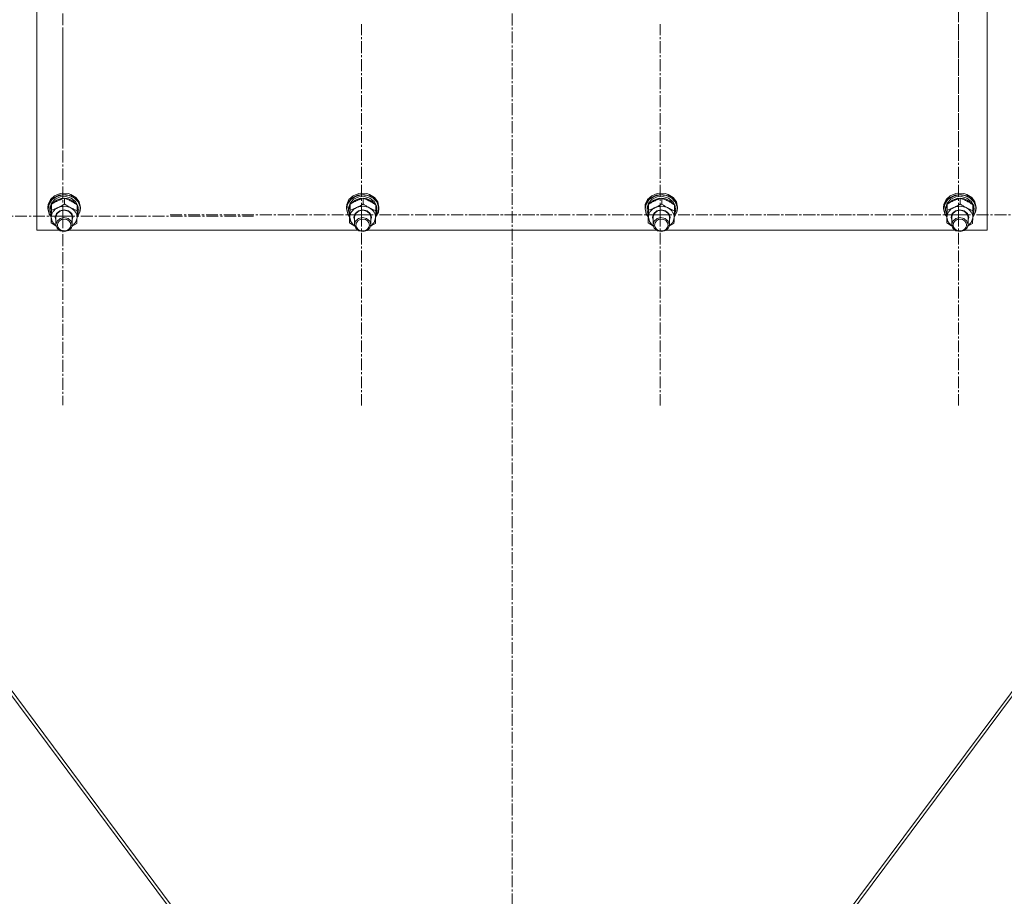
# Model space of a CAD drawing. Units: millimetres. Extents: x 0 to 39601, y -10 to 27300.
# Drawn here: x 6706 to 7432, y 16792 to 17438 of the extents above; entities that cross this region are included whole.
import ezdxf

# ---------------------------------------------------------------- set-up
doc = ezdxf.new("R2010")
doc.units = ezdxf.units.MM
doc.linetypes.add('K5LT_AXLED', pattern=[13.225, 8.725, -1.5, 1.5, -1.5])
doc.linetypes.add('K5LT_THIN', pattern=[0])
for name, color, linetype, true_color in [('OSI', 2, 'Continuous', 0xffff00), ('R', 1, 'Continuous', 0xff0000), ('WELDING', 7, 'Continuous', 0xffffff)]:
    doc.layers.add(name, color=color, linetype=linetype, true_color=true_color)

msp = doc.modelspace()

# ---------------------------------------------------------------- linework, layer by layer
at = {"layer": 'OSI', "color": 30, "linetype": 'K5LT_AXLED', "lineweight": 18, "true_color": 0xff8000}
for p, q in [((7069.21, 20563.27), (7069.21, 16146.44)), ((6738.21, 17481.86), (6738.21, 17342.78)), ((7398.21, 17484.22), (7398.21, 17343.84)), ((6958.21, 17293.96), (6958.21, 17434.34)), ((7178.21, 17293.96), (7178.21, 17434.34)), ((7398.21, 17293.96), (7398.21, 17434.34)), ((6738.21, 17292.86), (6738.21, 17431.94)), ((6738.21, 17292.86), (6597.71, 17292.86)), ((6738.21, 17292.86), (6878.71, 17292.86)), ((6738.21, 17292.86), (6738.21, 17153.78)), ((6958.21, 17293.96), (6816.21, 17293.96)), ((6958.21, 17293.96), (7100.21, 17293.96)), ((6958.21, 17293.96), (6958.21, 17153.58)), ((7178.21, 17293.96), (7036.21, 17293.96)), ((7178.21, 17293.96), (7320.21, 17293.96)), ((7178.21, 17293.96), (7178.21, 17153.58)), ((7398.21, 17293.96), (7256.21, 17293.96)), ((7398.21, 17293.96), (7540.21, 17293.96)), ((7398.21, 17293.96), (7398.21, 17153.58))]:
    msp.add_line(p, q, dxfattribs=at)
at = {"layer": 'R', "color": 7, "linetype": 'K5LT_THIN', "lineweight": 18}
for p, q in [((6719.12, 17282.53), (6719.12, 17883.9)), ((7419.12, 17883.9), (7419.12, 17282.53)), ((6382.18, 17366.27), (6961.72, 16589.47)), ((6384.78, 17366.27), (6964.12, 16589.73)), ((7174.12, 16589.73), (7753.46, 17366.27)), ((7756.06, 17366.27), (7176.53, 16589.47)), ((6728.54, 17303.44), (6727.2, 17299.73)), ((6728.98, 17305.07), (6727.33, 17301.46)), ((6730.27, 17305.17), (6727.99, 17301.86)), ((6731.38, 17306.46), (6728.54, 17303.44)), ((6732.07, 17307.9), (6728.98, 17305.07)), ((6732.43, 17305.38), (6729.78, 17302.56)), ((6733.83, 17307.52), (6730.27, 17305.17)), ((6733.6, 17304.82), (6730.53, 17302.33)), ((6735.31, 17308.36), (6731.38, 17306.46)), ((6736.16, 17309.55), (6732.07, 17307.9)), ((6736.16, 17307.08), (6732.43, 17305.38)), ((6737.56, 17306.07), (6733.6, 17304.82)), ((6738.15, 17308.56), (6733.83, 17307.52)), ((6739.79, 17308.88), (6735.31, 17308.36)), ((6737.57, 17309.78), (6736.16, 17309.55)), ((6736.2, 17309.56), (6736.16, 17309.55)), ((6740.37, 17307.39), (6736.16, 17307.08)), ((6737.56, 17309.78), (6736.2, 17309.56)), ((6742.04, 17309.56), (6737.56, 17309.78)), ((6741.78, 17305.88), (6737.56, 17306.07)), ((6742.08, 17309.55), (6737.57, 17309.78)), ((6742.61, 17308.14), (6738.15, 17308.56)), ((6739.43, 17301.89), (6739.43, 17306.14)), ((6744.17, 17307.94), (6739.79, 17308.88)), ((6744.37, 17306.24), (6740.37, 17307.39)), ((6745.56, 17304.27), (6741.78, 17305.88)), ((6742.04, 17309.56), (6742.08, 17309.55)), ((6744.17, 17308.91), (6742.08, 17309.55)), ((6746.56, 17306.33), (6742.61, 17308.14)), ((6747.84, 17306.64), (6744.17, 17308.91)), ((6747.84, 17305.67), (6744.17, 17307.94)), ((6747.53, 17303.83), (6744.37, 17306.24)), ((6748.31, 17301.52), (6745.56, 17304.27)), ((6749.45, 17303.38), (6746.56, 17306.33)), ((6749.33, 17300.55), (6747.53, 17303.83)), ((6750.27, 17303.37), (6747.84, 17306.64)), ((6750.27, 17302.4), (6747.84, 17305.67)), ((6750.85, 17299.72), (6749.45, 17303.38)), ((6751.12, 17299.56), (6750.27, 17303.37)), ((6948.54, 17303.44), (6947.2, 17299.73)), ((6948.98, 17305.07), (6947.33, 17301.46)), ((6950.27, 17305.17), (6947.99, 17301.86)), ((6951.38, 17306.46), (6948.54, 17303.44)), ((6952.07, 17307.9), (6948.98, 17305.07)), ((6952.43, 17305.38), (6949.78, 17302.56)), ((6953.83, 17307.52), (6950.27, 17305.17)), ((6953.6, 17304.82), (6950.53, 17302.33)), ((6955.31, 17308.36), (6951.38, 17306.46)), ((6956.16, 17309.55), (6952.07, 17307.9)), ((6956.16, 17307.08), (6952.43, 17305.38)), ((6957.56, 17306.07), (6953.6, 17304.82)), ((6958.15, 17308.56), (6953.83, 17307.52)), ((6959.79, 17308.88), (6955.31, 17308.36)), ((6957.57, 17309.78), (6956.16, 17309.55)), ((6956.2, 17309.56), (6956.16, 17309.55)), ((6960.37, 17307.39), (6956.16, 17307.08)), ((6957.56, 17309.78), (6956.2, 17309.56)), ((6962.04, 17309.56), (6957.56, 17309.78)), ((6961.78, 17305.88), (6957.56, 17306.07)), ((6962.08, 17309.55), (6957.57, 17309.78)), ((6962.61, 17308.14), (6958.15, 17308.56)), ((6959.43, 17301.89), (6959.43, 17306.14)), ((6964.17, 17307.94), (6959.79, 17308.88)), ((6964.37, 17306.24), (6960.37, 17307.39)), ((6965.56, 17304.27), (6961.78, 17305.88)), ((6962.04, 17309.56), (6962.08, 17309.55)), ((6964.17, 17308.91), (6962.08, 17309.55)), ((6966.56, 17306.33), (6962.61, 17308.14)), ((6967.84, 17306.64), (6964.17, 17308.91)), ((6967.84, 17305.67), (6964.17, 17307.94)), ((6967.53, 17303.83), (6964.37, 17306.24)), ((6968.31, 17301.52), (6965.56, 17304.27)), ((6969.45, 17303.38), (6966.56, 17306.33)), ((6969.33, 17300.55), (6967.53, 17303.83)), ((6970.27, 17303.37), (6967.84, 17306.64)), ((6970.27, 17302.4), (6967.84, 17305.67)), ((6970.85, 17299.72), (6969.45, 17303.38)), ((6971.12, 17299.56), (6970.27, 17303.37)), ((7168.54, 17303.44), (7167.2, 17299.73)), ((7168.98, 17305.07), (7167.33, 17301.46)), ((7170.27, 17305.17), (7167.99, 17301.86)), ((7171.38, 17306.46), (7168.54, 17303.44)), ((7172.07, 17307.9), (7168.98, 17305.07)), ((7172.43, 17305.38), (7169.78, 17302.56)), ((7173.83, 17307.52), (7170.27, 17305.17)), ((7173.6, 17304.82), (7170.53, 17302.33)), ((7175.31, 17308.36), (7171.38, 17306.46)), ((7176.16, 17309.55), (7172.07, 17307.9)), ((7176.16, 17307.08), (7172.43, 17305.38)), ((7177.56, 17306.07), (7173.6, 17304.82)), ((7178.15, 17308.56), (7173.83, 17307.52)), ((7179.79, 17308.88), (7175.31, 17308.36)), ((7177.57, 17309.78), (7176.16, 17309.55)), ((7176.2, 17309.56), (7176.16, 17309.55)), ((7180.37, 17307.39), (7176.16, 17307.08)), ((7177.56, 17309.78), (7176.2, 17309.56)), ((7182.04, 17309.56), (7177.56, 17309.78)), ((7181.78, 17305.88), (7177.56, 17306.07)), ((7182.08, 17309.55), (7177.57, 17309.78)), ((7182.61, 17308.14), (7178.15, 17308.56)), ((7179.43, 17301.89), (7179.43, 17306.14)), ((7184.17, 17307.94), (7179.79, 17308.88)), ((7184.37, 17306.24), (7180.37, 17307.39)), ((7185.56, 17304.27), (7181.78, 17305.88)), ((7182.04, 17309.56), (7182.08, 17309.55)), ((7184.17, 17308.91), (7182.08, 17309.55)), ((7186.56, 17306.33), (7182.61, 17308.14)), ((7187.84, 17306.64), (7184.17, 17308.91)), ((7187.84, 17305.67), (7184.17, 17307.94)), ((7187.53, 17303.83), (7184.37, 17306.24)), ((7188.31, 17301.52), (7185.56, 17304.27)), ((7189.45, 17303.38), (7186.56, 17306.33)), ((7189.33, 17300.55), (7187.53, 17303.83)), ((7190.27, 17303.37), (7187.84, 17306.64)), ((7190.27, 17302.4), (7187.84, 17305.67)), ((7190.85, 17299.72), (7189.45, 17303.38)), ((7191.12, 17299.56), (7190.27, 17303.37)), ((7388.54, 17303.44), (7387.2, 17299.73)), ((7388.98, 17305.07), (7387.33, 17301.46)), ((7390.27, 17305.17), (7387.99, 17301.86)), ((7391.38, 17306.46), (7388.54, 17303.44)), ((7392.07, 17307.9), (7388.98, 17305.07)), ((7392.43, 17305.38), (7389.78, 17302.56)), ((7393.83, 17307.52), (7390.27, 17305.17)), ((7393.6, 17304.82), (7390.53, 17302.33)), ((7395.31, 17308.36), (7391.38, 17306.46)), ((7396.16, 17309.55), (7392.07, 17307.9)), ((7396.16, 17307.08), (7392.43, 17305.38)), ((7397.56, 17306.07), (7393.6, 17304.82)), ((7398.15, 17308.56), (7393.83, 17307.52)), ((7399.79, 17308.88), (7395.31, 17308.36)), ((7397.57, 17309.78), (7396.16, 17309.55)), ((7396.2, 17309.56), (7396.16, 17309.55)), ((7400.37, 17307.39), (7396.16, 17307.08)), ((7397.56, 17309.78), (7396.2, 17309.56)), ((7402.04, 17309.56), (7397.56, 17309.78)), ((7401.78, 17305.88), (7397.56, 17306.07)), ((7402.08, 17309.55), (7397.57, 17309.78)), ((7402.61, 17308.14), (7398.15, 17308.56)), ((7399.43, 17301.89), (7399.43, 17306.14)), ((7404.17, 17307.94), (7399.79, 17308.88)), ((7404.37, 17306.24), (7400.37, 17307.39)), ((7405.56, 17304.27), (7401.78, 17305.88)), ((7402.04, 17309.56), (7402.08, 17309.55)), ((7404.17, 17308.91), (7402.08, 17309.55)), ((7406.56, 17306.33), (7402.61, 17308.14)), ((7407.84, 17306.64), (7404.17, 17308.91)), ((7407.84, 17305.67), (7404.17, 17307.94)), ((7407.53, 17303.83), (7404.37, 17306.24)), ((7408.31, 17301.52), (7405.56, 17304.27)), ((7409.45, 17303.38), (7406.56, 17306.33)), ((7409.33, 17300.55), (7407.53, 17303.83)), ((7410.27, 17303.37), (7407.84, 17306.64)), ((7410.27, 17302.4), (7407.84, 17305.67)), ((7410.85, 17299.72), (7409.45, 17303.38)), ((7411.12, 17299.56), (7410.27, 17303.37)), ((6727.33, 17301.46), (6727.12, 17299.56)), ((6727.2, 17299.73), (6727.12, 17298.58)), ((6727.12, 17299.56), (6727.12, 17298.58)), ((6727.12, 17298.58), (6727.13, 17298.29)), ((6727.13, 17298.29), (6728.1, 17294.5)), ((6727.99, 17301.86), (6727.3, 17298.14)), ((6727.3, 17298.14), (6728.27, 17294.38)), ((6728.65, 17299.06), (6728.62, 17298.43)), ((6728.62, 17298.43), (6728.62, 17297.15)), ((6728.64, 17297.75), (6728.62, 17297.15)), ((6728.62, 17297.15), (6729.47, 17293.6)), ((6729.76, 17301.24), (6728.64, 17297.75)), ((6729.78, 17302.56), (6728.65, 17299.06)), ((6729.78, 17297.41), (6729.78, 17301.66)), ((6730.53, 17302.33), (6730.22, 17301.93)), ((6733.56, 17294.92), (6735.93, 17296.9)), ((6734.05, 17294.94), (6736.4, 17296.77)), ((6735.93, 17296.9), (6739.13, 17297.62)), ((6736.4, 17296.77), (6739.51, 17297.32)), ((6739.13, 17297.62), (6742.33, 17296.89)), ((6739.51, 17297.32), (6742.51, 17296.44)), ((6742.33, 17296.89), (6744.7, 17294.91)), ((6742.51, 17296.44), (6744.56, 17294.35)), ((6748.63, 17292.3), (6750.66, 17295.77)), ((6748.64, 17292.4), (6750.57, 17295.87)), ((6748.77, 17296.95), (6748.77, 17301.2)), ((6749.54, 17298.28), (6748.77, 17300.7)), ((6749.54, 17298.28), (6748.77, 17298.26)), ((6748.77, 17297.69), (6749.59, 17297.71)), ((6751.12, 17298.58), (6750.27, 17302.4)), ((6750.57, 17295.87), (6750.85, 17299.72)), ((6750.66, 17295.77), (6751.12, 17298.58)), ((6751.12, 17299.56), (6751.12, 17298.58)), ((6947.33, 17301.46), (6947.12, 17299.56)), ((6947.2, 17299.73), (6947.12, 17298.58)), ((6947.12, 17299.56), (6947.12, 17298.58)), ((6947.12, 17298.58), (6947.13, 17298.29)), ((6947.13, 17298.29), (6948.1, 17294.5)), ((6947.99, 17301.86), (6947.3, 17298.14)), ((6947.3, 17298.14), (6948.27, 17294.38)), ((6948.65, 17299.06), (6948.62, 17298.43)), ((6948.62, 17298.43), (6948.62, 17297.15)), ((6948.64, 17297.75), (6948.62, 17297.15)), ((6948.62, 17297.15), (6949.47, 17293.6)), ((6949.76, 17301.24), (6948.64, 17297.75)), ((6949.78, 17302.56), (6948.65, 17299.06)), ((6949.78, 17297.41), (6949.78, 17301.66)), ((6950.53, 17302.33), (6950.22, 17301.93)), ((6953.56, 17294.92), (6955.93, 17296.9)), ((6954.05, 17294.94), (6956.4, 17296.77)), ((6955.93, 17296.9), (6959.13, 17297.62)), ((6956.4, 17296.77), (6959.51, 17297.32)), ((6959.13, 17297.62), (6962.33, 17296.89)), ((6959.51, 17297.32), (6962.51, 17296.44)), ((6962.33, 17296.89), (6964.7, 17294.91)), ((6962.51, 17296.44), (6964.56, 17294.35)), ((6968.63, 17292.3), (6970.66, 17295.77)), ((6968.64, 17292.4), (6970.57, 17295.87)), ((6968.77, 17296.95), (6968.77, 17301.2)), ((6969.54, 17298.28), (6968.77, 17300.7)), ((6969.54, 17298.28), (6968.77, 17298.26)), ((6968.77, 17297.69), (6969.59, 17297.71)), ((6971.12, 17298.58), (6970.27, 17302.4)), ((6970.57, 17295.87), (6970.85, 17299.72)), ((6970.66, 17295.77), (6971.12, 17298.58)), ((6971.12, 17299.56), (6971.12, 17298.58)), ((7167.33, 17301.46), (7167.12, 17299.56)), ((7167.2, 17299.73), (7167.12, 17298.58)), ((7167.12, 17299.56), (7167.12, 17298.58)), ((7167.12, 17298.58), (7167.13, 17298.29)), ((7167.13, 17298.29), (7168.1, 17294.5)), ((7167.99, 17301.86), (7167.3, 17298.14)), ((7167.3, 17298.14), (7168.27, 17294.38)), ((7168.65, 17299.06), (7168.62, 17298.43)), ((7168.62, 17298.43), (7168.62, 17297.15)), ((7168.64, 17297.75), (7168.62, 17297.15)), ((7168.62, 17297.15), (7169.47, 17293.6)), ((7169.76, 17301.24), (7168.64, 17297.75)), ((7169.78, 17302.56), (7168.65, 17299.06)), ((7169.78, 17297.41), (7169.78, 17301.66)), ((7170.53, 17302.33), (7170.22, 17301.93)), ((7173.56, 17294.92), (7175.93, 17296.9)), ((7174.05, 17294.94), (7176.4, 17296.77)), ((7175.93, 17296.9), (7179.13, 17297.62)), ((7176.4, 17296.77), (7179.51, 17297.32)), ((7179.13, 17297.62), (7182.33, 17296.89)), ((7179.51, 17297.32), (7182.51, 17296.44)), ((7182.33, 17296.89), (7184.7, 17294.91)), ((7182.51, 17296.44), (7184.56, 17294.35)), ((7188.63, 17292.3), (7190.66, 17295.77)), ((7188.64, 17292.4), (7190.57, 17295.87)), ((7188.77, 17296.95), (7188.77, 17301.2)), ((7189.54, 17298.28), (7188.77, 17300.7)), ((7189.54, 17298.28), (7188.77, 17298.26)), ((7188.77, 17297.69), (7189.59, 17297.71)), ((7191.12, 17298.58), (7190.27, 17302.4)), ((7190.57, 17295.87), (7190.85, 17299.72)), ((7190.66, 17295.77), (7191.12, 17298.58)), ((7191.12, 17299.56), (7191.12, 17298.58)), ((7387.33, 17301.46), (7387.12, 17299.56)), ((7387.2, 17299.73), (7387.12, 17298.58)), ((7387.12, 17299.56), (7387.12, 17298.58)), ((7387.12, 17298.58), (7387.13, 17298.29)), ((7387.13, 17298.29), (7388.1, 17294.5)), ((7387.99, 17301.86), (7387.3, 17298.14)), ((7387.3, 17298.14), (7388.27, 17294.38)), ((7388.65, 17299.06), (7388.62, 17298.43)), ((7388.62, 17298.43), (7388.62, 17297.15)), ((7388.64, 17297.75), (7388.62, 17297.15)), ((7388.62, 17297.15), (7389.47, 17293.6)), ((7389.76, 17301.24), (7388.64, 17297.75)), ((7389.78, 17302.56), (7388.65, 17299.06)), ((7389.78, 17297.41), (7389.78, 17301.66)), ((7390.53, 17302.33), (7390.22, 17301.93)), ((7393.56, 17294.92), (7395.93, 17296.9)), ((7394.05, 17294.94), (7396.4, 17296.77)), ((7395.93, 17296.9), (7399.13, 17297.62)), ((7396.4, 17296.77), (7399.51, 17297.32)), ((7399.13, 17297.62), (7402.33, 17296.89)), ((7399.51, 17297.32), (7402.51, 17296.44)), ((7402.33, 17296.89), (7404.7, 17294.91)), ((7402.51, 17296.44), (7404.56, 17294.35)), ((7408.63, 17292.3), (7410.66, 17295.77)), ((7408.64, 17292.4), (7410.57, 17295.87)), ((7408.77, 17296.95), (7408.77, 17301.2)), ((7409.54, 17298.28), (7408.77, 17300.7)), ((7409.54, 17298.28), (7408.77, 17298.26)), ((7408.77, 17297.69), (7409.59, 17297.71)), ((7411.12, 17298.58), (7410.27, 17302.4)), ((7410.57, 17295.87), (7410.85, 17299.72)), ((7410.66, 17295.77), (7411.12, 17298.58)), ((7411.12, 17299.56), (7411.12, 17298.58)), ((6728.1, 17294.5), (6729.47, 17292.45)), ((6728.27, 17294.38), (6729.48, 17292.55)), ((6729.47, 17293.6), (6729.51, 17293.53)), ((6729.47, 17287.99), (6729.47, 17292.24)), ((6729.62, 17292.27), (6730.36, 17288.88)), ((6730.36, 17288.88), (6732.66, 17286.05)), ((6732.62, 17292.19), (6733.56, 17294.92)), ((6733.12, 17289.89), (6732.62, 17292.19)), ((6733.12, 17292.33), (6734.05, 17294.94)), ((6733.12, 17292.18), (6733.12, 17292.33)), ((6733.12, 17292.18), (6733.12, 17286.7)), ((6733.89, 17289.22), (6733.12, 17286.7)), ((6736.12, 17291.16), (6733.89, 17289.22)), ((6738.9, 17291.85), (6736.12, 17291.16)), ((6742, 17291.22), (6738.9, 17291.85)), ((6744.28, 17289.33), (6742, 17291.22)), ((6745.12, 17286.7), (6744.28, 17289.33)), ((6744.56, 17294.35), (6745.12, 17292.18)), ((6744.7, 17294.91), (6745.62, 17292.18)), ((6745.12, 17292.18), (6745.12, 17286.7)), ((6745.62, 17292.18), (6745.12, 17289.89)), ((6747.55, 17288.27), (6748.61, 17291.59)), ((6748.61, 17291.59), (6748.62, 17291.8)), ((6748.67, 17293.4), (6749.43, 17295.43)), ((6748.73, 17295.41), (6749.43, 17295.43)), ((6948.1, 17294.5), (6949.47, 17292.45)), ((6948.27, 17294.38), (6949.48, 17292.55)), ((6949.47, 17293.6), (6949.51, 17293.53)), ((6949.47, 17287.99), (6949.47, 17292.24)), ((6949.62, 17292.27), (6950.36, 17288.88)), ((6950.36, 17288.88), (6952.66, 17286.05)), ((6952.62, 17292.19), (6953.56, 17294.92)), ((6953.12, 17289.89), (6952.62, 17292.19)), ((6953.12, 17292.33), (6954.05, 17294.94)), ((6953.12, 17292.18), (6953.12, 17292.33)), ((6953.12, 17292.18), (6953.12, 17286.7)), ((6953.89, 17289.22), (6953.12, 17286.7)), ((6956.12, 17291.16), (6953.89, 17289.22)), ((6958.9, 17291.85), (6956.12, 17291.16)), ((6962, 17291.22), (6958.9, 17291.85)), ((6964.28, 17289.33), (6962, 17291.22)), ((6965.12, 17286.7), (6964.28, 17289.33)), ((6964.56, 17294.35), (6965.12, 17292.18)), ((6964.7, 17294.91), (6965.62, 17292.18)), ((6965.12, 17292.18), (6965.12, 17286.7)), ((6965.62, 17292.18), (6965.12, 17289.89)), ((6967.55, 17288.27), (6968.61, 17291.59)), ((6968.61, 17291.59), (6968.62, 17291.8)), ((6968.67, 17293.4), (6969.43, 17295.43)), ((6968.73, 17295.41), (6969.43, 17295.43)), ((7168.1, 17294.5), (7169.47, 17292.45)), ((7168.27, 17294.38), (7169.48, 17292.55)), ((7169.47, 17293.6), (7169.51, 17293.53)), ((7169.47, 17287.99), (7169.47, 17292.24)), ((7169.62, 17292.27), (7170.36, 17288.88)), ((7170.36, 17288.88), (7172.66, 17286.05)), ((7172.62, 17292.19), (7173.56, 17294.92)), ((7173.12, 17289.89), (7172.62, 17292.19)), ((7173.12, 17292.33), (7174.05, 17294.94)), ((7173.12, 17292.18), (7173.12, 17292.33)), ((7173.12, 17292.18), (7173.12, 17286.7)), ((7173.89, 17289.22), (7173.12, 17286.7)), ((7176.12, 17291.16), (7173.89, 17289.22)), ((7178.9, 17291.85), (7176.12, 17291.16)), ((7182, 17291.22), (7178.9, 17291.85)), ((7184.28, 17289.33), (7182, 17291.22)), ((7185.12, 17286.7), (7184.28, 17289.33)), ((7184.56, 17294.35), (7185.12, 17292.18)), ((7184.7, 17294.91), (7185.62, 17292.18)), ((7185.12, 17292.18), (7185.12, 17286.7)), ((7185.62, 17292.18), (7185.12, 17289.89)), ((7187.55, 17288.27), (7188.61, 17291.59)), ((7188.61, 17291.59), (7188.62, 17291.8)), ((7188.67, 17293.4), (7189.43, 17295.43)), ((7188.73, 17295.41), (7189.43, 17295.43)), ((7388.1, 17294.5), (7389.47, 17292.45)), ((7388.27, 17294.38), (7389.48, 17292.55)), ((7389.47, 17293.6), (7389.51, 17293.53)), ((7389.47, 17287.99), (7389.47, 17292.24)), ((7389.62, 17292.27), (7390.36, 17288.88)), ((7390.36, 17288.88), (7392.66, 17286.05)), ((7392.62, 17292.19), (7393.56, 17294.92)), ((7393.12, 17289.89), (7392.62, 17292.19)), ((7393.12, 17292.33), (7394.05, 17294.94)), ((7393.12, 17292.18), (7393.12, 17292.33)), ((7393.12, 17292.18), (7393.12, 17286.7)), ((7393.89, 17289.22), (7393.12, 17286.7)), ((7396.12, 17291.16), (7393.89, 17289.22)), ((7398.9, 17291.85), (7396.12, 17291.16)), ((7402, 17291.22), (7398.9, 17291.85)), ((7404.28, 17289.33), (7402, 17291.22)), ((7405.12, 17286.7), (7404.28, 17289.33)), ((7404.56, 17294.35), (7405.12, 17292.18)), ((7404.7, 17294.91), (7405.62, 17292.18)), ((7405.12, 17292.18), (7405.12, 17286.7)), ((7405.62, 17292.18), (7405.12, 17289.89)), ((7407.55, 17288.27), (7408.61, 17291.59)), ((7408.61, 17291.59), (7408.62, 17291.8)), ((7408.67, 17293.4), (7409.43, 17295.43)), ((7408.73, 17295.41), (7409.43, 17295.43)), ((6735.59, 17282.53), (6719.12, 17282.53)), ((6732.66, 17286.05), (6733.26, 17285.61)), ((6733.12, 17286.7), (6733.96, 17284.07)), ((6733.96, 17284.07), (6736.25, 17282.17)), ((6736.25, 17282.17), (6739.34, 17281.55)), ((6739.34, 17281.55), (6742.37, 17282.36)), ((6742.37, 17282.36), (6744.49, 17284.39)), ((6955.59, 17282.53), (6742.65, 17282.53)), ((6744.49, 17284.39), (6745.12, 17286.7)), ((6744.99, 17285.61), (6747.55, 17288.27)), ((6952.66, 17286.05), (6953.26, 17285.61)), ((6953.12, 17286.7), (6953.96, 17284.07)), ((6953.96, 17284.07), (6956.25, 17282.17)), ((6956.25, 17282.17), (6959.34, 17281.55)), ((6959.34, 17281.55), (6962.37, 17282.36)), ((6962.37, 17282.36), (6964.49, 17284.39)), ((7175.59, 17282.53), (6962.65, 17282.53)), ((6964.49, 17284.39), (6965.12, 17286.7)), ((6964.99, 17285.61), (6967.55, 17288.27)), ((7172.66, 17286.05), (7173.26, 17285.61)), ((7173.12, 17286.7), (7173.96, 17284.07)), ((7173.96, 17284.07), (7176.25, 17282.17)), ((7176.25, 17282.17), (7179.34, 17281.55)), ((7179.34, 17281.55), (7182.37, 17282.36)), ((7182.37, 17282.36), (7184.49, 17284.39)), ((7395.59, 17282.53), (7182.65, 17282.53)), ((7184.49, 17284.39), (7185.12, 17286.7)), ((7184.99, 17285.61), (7187.55, 17288.27)), ((7392.66, 17286.05), (7393.26, 17285.61)), ((7393.12, 17286.7), (7393.96, 17284.07)), ((7393.96, 17284.07), (7396.25, 17282.17)), ((7396.25, 17282.17), (7399.34, 17281.55)), ((7399.34, 17281.55), (7402.37, 17282.36)), ((7402.37, 17282.36), (7404.49, 17284.39)), ((7419.12, 17282.53), (7402.65, 17282.53)), ((7404.49, 17284.39), (7405.12, 17286.7)), ((7404.99, 17285.61), (7407.55, 17288.27))]:
    msp.add_line(p, q, dxfattribs=at)
for centre, major_axis, ratio, start_param, end_param in [((6739.12, 17292.03), (-9.5, 0), 0.859097, 5.207574, 6.254772), ((6739.12, 17292.03), (-9.5, 0), 0.859097, 4.160377, 5.207574), ((6739.12, 17292.03), (9.5, 0), 0.859097, 6.254772, 7.301969), ((6739.12, 17296.04), (0.23, -20.54), 0.511009, 1.674196, 1.786588), ((6739.12, 17299.67), (0.23, -20.54), 0.511009, 1.357009, 1.46961), ((6959.12, 17292.03), (-9.5, 0), 0.859097, 5.207574, 6.254772), ((6959.12, 17292.03), (-9.5, 0), 0.859097, 4.160377, 5.207574), ((6959.12, 17292.03), (9.5, 0), 0.859097, 6.254772, 7.301969), ((6959.12, 17296.04), (0.23, -20.54), 0.511009, 1.674196, 1.786588), ((6959.12, 17299.67), (0.23, -20.54), 0.511009, 1.357009, 1.46961), ((7179.12, 17292.03), (-9.5, 0), 0.859097, 5.207574, 6.254772), ((7179.12, 17292.03), (-9.5, 0), 0.859097, 4.160377, 5.207574), ((7179.12, 17292.03), (9.5, 0), 0.859097, 6.254772, 7.301969), ((7179.12, 17296.04), (0.23, -20.54), 0.511009, 1.674196, 1.786588), ((7179.12, 17299.67), (0.23, -20.54), 0.511009, 1.357009, 1.46961), ((7399.12, 17292.03), (-9.5, 0), 0.859097, 5.207574, 6.254772), ((7399.12, 17292.03), (-9.5, 0), 0.859097, 4.160377, 5.207574), ((7399.12, 17292.03), (9.5, 0), 0.859097, 6.254772, 7.301969), ((7399.12, 17296.04), (0.23, -20.54), 0.511009, 1.674196, 1.786588), ((7399.12, 17299.67), (0.23, -20.54), 0.511009, 1.357009, 1.46961)]:
    msp.add_ellipse(centre, major_axis=major_axis, ratio=ratio, start_param=start_param, end_param=end_param, dxfattribs=at)
for centre in [(6739.12, 17286.4), (6959.12, 17286.4), (7179.12, 17286.4), (7399.12, 17286.4)]:
    msp.add_ellipse(centre, major_axis=(-5, 0), ratio=0.859097, dxfattribs=at)
at = {"layer": 'WELDING', "color": 7, "linetype": 'K5LT_THIN', "lineweight": 18}
for p, q in [((6733.26, 17285.57), (6729.47, 17287.99)), ((6748.46, 17287.53), (6744.96, 17285.5)), ((6953.26, 17285.57), (6949.47, 17287.99)), ((6968.46, 17287.53), (6964.96, 17285.5)), ((7173.26, 17285.57), (7169.47, 17287.99)), ((7188.46, 17287.53), (7184.96, 17285.5)), ((7393.26, 17285.57), (7389.47, 17287.99)), ((7408.46, 17287.53), (7404.96, 17285.5))]:
    msp.add_line(p, q, dxfattribs=at)
for points, knots in [([(6739.43, 17306.14), (6738.86, 17305.97), (6738.04, 17305.71), (6736.94, 17305.31), (6736.15, 17305.01), (6735.35, 17304.67), (6734.55, 17304.31), (6733.84, 17303.97), (6733.07, 17303.58), (6732.13, 17303.07), (6730.98, 17302.4), (6730.16, 17301.9), (6729.78, 17301.66)], [0, 0, 0, 0, 2.36093, 3.390647, 4.439067, 5.506786, 6.577788, 7.635804, 8.324795, 9.644879, 11.41364, 13, 13, 13, 13]), ([(6748.77, 17301.2), (6748.22, 17301.58), (6747.34, 17302.18), (6746.19, 17302.91), (6745.43, 17303.36), (6744.74, 17303.76), (6744.05, 17304.13), (6743.36, 17304.48), (6742.62, 17304.84), (6741.64, 17305.28), (6740.53, 17305.74), (6739.74, 17306.03), (6739.43, 17306.14)], [0, 0, 0, 0, 2.36093, 3.737721, 4.79298, 5.506786, 6.577788, 7.635804, 8.324795, 9.644879, 11.688395, 13, 13, 13, 13]), ([(6959.43, 17306.14), (6958.86, 17305.97), (6958.04, 17305.71), (6956.94, 17305.31), (6956.15, 17305.01), (6955.35, 17304.67), (6954.55, 17304.31), (6953.84, 17303.97), (6953.07, 17303.58), (6952.13, 17303.07), (6950.98, 17302.4), (6950.16, 17301.9), (6949.78, 17301.66)], [0, 0, 0, 0, 2.36093, 3.390647, 4.439067, 5.506786, 6.577788, 7.635804, 8.324795, 9.644879, 11.41364, 13, 13, 13, 13]), ([(6968.77, 17301.2), (6968.22, 17301.58), (6967.34, 17302.18), (6966.19, 17302.91), (6965.43, 17303.36), (6964.74, 17303.76), (6964.05, 17304.13), (6963.36, 17304.48), (6962.62, 17304.84), (6961.64, 17305.28), (6960.53, 17305.74), (6959.74, 17306.03), (6959.43, 17306.14)], [0, 0, 0, 0, 2.36093, 3.737721, 4.79298, 5.506786, 6.577788, 7.635804, 8.324795, 9.644879, 11.688395, 13, 13, 13, 13]), ([(7179.43, 17306.14), (7178.86, 17305.97), (7178.04, 17305.71), (7176.94, 17305.31), (7176.15, 17305.01), (7175.35, 17304.67), (7174.55, 17304.31), (7173.84, 17303.97), (7173.07, 17303.58), (7172.13, 17303.07), (7170.98, 17302.4), (7170.16, 17301.9), (7169.78, 17301.66)], [0, 0, 0, 0, 2.36093, 3.390647, 4.439067, 5.506786, 6.577788, 7.635804, 8.324795, 9.644879, 11.41364, 13, 13, 13, 13]), ([(7188.77, 17301.2), (7188.22, 17301.58), (7187.34, 17302.18), (7186.19, 17302.91), (7185.43, 17303.36), (7184.74, 17303.76), (7184.05, 17304.13), (7183.36, 17304.48), (7182.62, 17304.84), (7181.64, 17305.28), (7180.53, 17305.74), (7179.74, 17306.03), (7179.43, 17306.14)], [0, 0, 0, 0, 2.36093, 3.737721, 4.79298, 5.506786, 6.577788, 7.635804, 8.324795, 9.644879, 11.688395, 13, 13, 13, 13]), ([(7399.43, 17306.14), (7398.86, 17305.97), (7398.04, 17305.71), (7396.94, 17305.31), (7396.15, 17305.01), (7395.35, 17304.67), (7394.55, 17304.31), (7393.84, 17303.97), (7393.07, 17303.58), (7392.13, 17303.07), (7390.98, 17302.4), (7390.16, 17301.9), (7389.78, 17301.66)], [0, 0, 0, 0, 2.36093, 3.390647, 4.439067, 5.506786, 6.577788, 7.635804, 8.324795, 9.644879, 11.41364, 13, 13, 13, 13]), ([(7408.77, 17301.2), (7408.22, 17301.58), (7407.34, 17302.18), (7406.19, 17302.91), (7405.43, 17303.36), (7404.74, 17303.76), (7404.05, 17304.13), (7403.36, 17304.48), (7402.62, 17304.84), (7401.64, 17305.28), (7400.53, 17305.74), (7399.74, 17306.03), (7399.43, 17306.14)], [0, 0, 0, 0, 2.36093, 3.737721, 4.79298, 5.506786, 6.577788, 7.635804, 8.324795, 9.644879, 11.688395, 13, 13, 13, 13]), ([(6729.62, 17297.38), (6729.61, 17297.01), (6729.59, 17296.23), (6729.55, 17294.99), (6729.51, 17293.65), (6729.48, 17292.72), (6729.47, 17292.24)], [0, 0, 0, 0, 1.617202, 3.338038, 5.143722, 7, 7, 7, 7]), ([(6729.78, 17301.66), (6729.77, 17301.31), (6729.74, 17300.64), (6729.7, 17299.67), (6729.67, 17298.75), (6729.65, 17298), (6729.63, 17297.52), (6729.62, 17297.38)], [0, 0, 0, 0, 2.217775, 4.084032, 5.603228, 7.294903, 8, 8, 8, 8]), ([(6729.62, 17292.27), (6729.64, 17292.59), (6729.65, 17293.02), (6729.67, 17293.8), (6729.69, 17294.36), (6729.72, 17295.23), (6729.74, 17296.16), (6729.77, 17297), (6729.78, 17297.41)], [0, 0, 0, 0, 1.79714, 2.404251, 4.194774, 4.765234, 6.955738, 9, 9, 9, 9]), ([(6729.78, 17297.41), (6730.28, 17297.56), (6731.12, 17297.82), (6732.25, 17298.22), (6733.14, 17298.57), (6733.91, 17298.9), (6734.4, 17299.12), (6734.61, 17299.21)], [0, 0, 0, 0, 2.582723, 4.221355, 5.5895, 6.977921, 8, 8, 8, 8]), ([(6734.61, 17299.21), (6734.94, 17299.37), (6735.48, 17299.63), (6736.34, 17300.08), (6737.27, 17300.58), (6738.33, 17301.2), (6739.07, 17301.66), (6739.43, 17301.89)], [0, 0, 0, 0, 1.597458, 2.676777, 4.235764, 6.182879, 8, 8, 8, 8]), ([(6739.43, 17301.89), (6739.98, 17301.5), (6740.86, 17300.91), (6742.02, 17300.17), (6742.89, 17299.65), (6743.56, 17299.27), (6743.97, 17299.05), (6744.1, 17298.98)], [0, 0, 0, 0, 2.906663, 4.558322, 5.937032, 7.321091, 8, 8, 8, 8]), ([(6744.1, 17298.98), (6744.42, 17298.81), (6744.95, 17298.54), (6745.78, 17298.15), (6746.68, 17297.75), (6747.71, 17297.34), (6748.43, 17297.07), (6748.77, 17296.95)], [0, 0, 0, 0, 1.597458, 2.676777, 4.235764, 6.182879, 8, 8, 8, 8]), ([(6748.77, 17296.95), (6748.76, 17296.45), (6748.73, 17295.48), (6748.69, 17294.21), (6748.66, 17293.13), (6748.64, 17292.37), (6748.62, 17291.94), (6748.62, 17291.8)], [0, 0, 0, 0, 2.217775, 4.338447, 5.851552, 7.294903, 8, 8, 8, 8]), ([(6949.62, 17297.38), (6949.61, 17297.01), (6949.59, 17296.23), (6949.55, 17294.99), (6949.51, 17293.65), (6949.48, 17292.72), (6949.47, 17292.24)], [0, 0, 0, 0, 1.617202, 3.338038, 5.143722, 7, 7, 7, 7]), ([(6949.78, 17301.66), (6949.77, 17301.31), (6949.74, 17300.64), (6949.7, 17299.67), (6949.67, 17298.75), (6949.65, 17298), (6949.63, 17297.52), (6949.62, 17297.38)], [0, 0, 0, 0, 2.217775, 4.084032, 5.603228, 7.294903, 8, 8, 8, 8]), ([(6949.62, 17292.27), (6949.64, 17292.59), (6949.65, 17293.02), (6949.67, 17293.8), (6949.69, 17294.36), (6949.72, 17295.23), (6949.74, 17296.16), (6949.77, 17297), (6949.78, 17297.41)], [0, 0, 0, 0, 1.79714, 2.404251, 4.194774, 4.765234, 6.955738, 9, 9, 9, 9]), ([(6949.78, 17297.41), (6950.28, 17297.56), (6951.12, 17297.82), (6952.25, 17298.22), (6953.14, 17298.57), (6953.91, 17298.9), (6954.4, 17299.12), (6954.61, 17299.21)], [0, 0, 0, 0, 2.582723, 4.221355, 5.5895, 6.977921, 8, 8, 8, 8]), ([(6954.61, 17299.21), (6954.94, 17299.37), (6955.48, 17299.63), (6956.34, 17300.08), (6957.27, 17300.58), (6958.33, 17301.2), (6959.07, 17301.66), (6959.43, 17301.89)], [0, 0, 0, 0, 1.597458, 2.676777, 4.235764, 6.182879, 8, 8, 8, 8]), ([(6959.43, 17301.89), (6959.98, 17301.5), (6960.86, 17300.91), (6962.02, 17300.17), (6962.89, 17299.65), (6963.56, 17299.27), (6963.97, 17299.05), (6964.1, 17298.98)], [0, 0, 0, 0, 2.906663, 4.558322, 5.937032, 7.321091, 8, 8, 8, 8]), ([(6964.1, 17298.98), (6964.42, 17298.81), (6964.95, 17298.54), (6965.78, 17298.15), (6966.68, 17297.75), (6967.71, 17297.34), (6968.43, 17297.07), (6968.77, 17296.95)], [0, 0, 0, 0, 1.597458, 2.676777, 4.235764, 6.182879, 8, 8, 8, 8]), ([(6968.77, 17296.95), (6968.76, 17296.45), (6968.73, 17295.48), (6968.69, 17294.21), (6968.66, 17293.13), (6968.64, 17292.37), (6968.62, 17291.94), (6968.62, 17291.8)], [0, 0, 0, 0, 2.217775, 4.338447, 5.851552, 7.294903, 8, 8, 8, 8]), ([(7169.62, 17297.38), (7169.61, 17297.01), (7169.59, 17296.23), (7169.55, 17294.99), (7169.51, 17293.65), (7169.48, 17292.72), (7169.47, 17292.24)], [0, 0, 0, 0, 1.617202, 3.338038, 5.143722, 7, 7, 7, 7]), ([(7169.78, 17301.66), (7169.77, 17301.31), (7169.74, 17300.64), (7169.7, 17299.67), (7169.67, 17298.75), (7169.65, 17298), (7169.63, 17297.52), (7169.62, 17297.38)], [0, 0, 0, 0, 2.217775, 4.084032, 5.603228, 7.294903, 8, 8, 8, 8]), ([(7169.62, 17292.27), (7169.64, 17292.59), (7169.65, 17293.02), (7169.67, 17293.8), (7169.69, 17294.36), (7169.72, 17295.23), (7169.74, 17296.16), (7169.77, 17297), (7169.78, 17297.41)], [0, 0, 0, 0, 1.79714, 2.404251, 4.194774, 4.765234, 6.955738, 9, 9, 9, 9]), ([(7169.78, 17297.41), (7170.28, 17297.56), (7171.12, 17297.82), (7172.25, 17298.22), (7173.14, 17298.57), (7173.91, 17298.9), (7174.4, 17299.12), (7174.61, 17299.21)], [0, 0, 0, 0, 2.582723, 4.221355, 5.5895, 6.977921, 8, 8, 8, 8]), ([(7174.61, 17299.21), (7174.94, 17299.37), (7175.48, 17299.63), (7176.34, 17300.08), (7177.27, 17300.58), (7178.33, 17301.2), (7179.07, 17301.66), (7179.43, 17301.89)], [0, 0, 0, 0, 1.597458, 2.676777, 4.235764, 6.182879, 8, 8, 8, 8]), ([(7179.43, 17301.89), (7179.98, 17301.5), (7180.86, 17300.91), (7182.02, 17300.17), (7182.89, 17299.65), (7183.56, 17299.27), (7183.97, 17299.05), (7184.1, 17298.98)], [0, 0, 0, 0, 2.906663, 4.558322, 5.937032, 7.321091, 8, 8, 8, 8]), ([(7184.1, 17298.98), (7184.42, 17298.81), (7184.95, 17298.54), (7185.78, 17298.15), (7186.68, 17297.75), (7187.71, 17297.34), (7188.43, 17297.07), (7188.77, 17296.95)], [0, 0, 0, 0, 1.597458, 2.676777, 4.235764, 6.182879, 8, 8, 8, 8]), ([(7188.77, 17296.95), (7188.76, 17296.45), (7188.73, 17295.48), (7188.69, 17294.21), (7188.66, 17293.13), (7188.64, 17292.37), (7188.62, 17291.94), (7188.62, 17291.8)], [0, 0, 0, 0, 2.217775, 4.338447, 5.851552, 7.294903, 8, 8, 8, 8]), ([(7389.62, 17297.38), (7389.61, 17297.01), (7389.59, 17296.23), (7389.55, 17294.99), (7389.51, 17293.65), (7389.48, 17292.72), (7389.47, 17292.24)], [0, 0, 0, 0, 1.617202, 3.338038, 5.143722, 7, 7, 7, 7]), ([(7389.78, 17301.66), (7389.77, 17301.31), (7389.74, 17300.64), (7389.7, 17299.67), (7389.67, 17298.75), (7389.65, 17298), (7389.63, 17297.52), (7389.62, 17297.38)], [0, 0, 0, 0, 2.217775, 4.084032, 5.603228, 7.294903, 8, 8, 8, 8]), ([(7389.62, 17292.27), (7389.64, 17292.59), (7389.65, 17293.02), (7389.67, 17293.8), (7389.69, 17294.36), (7389.72, 17295.23), (7389.74, 17296.16), (7389.77, 17297), (7389.78, 17297.41)], [0, 0, 0, 0, 1.79714, 2.404251, 4.194774, 4.765234, 6.955738, 9, 9, 9, 9]), ([(7389.78, 17297.41), (7390.28, 17297.56), (7391.12, 17297.82), (7392.25, 17298.22), (7393.14, 17298.57), (7393.91, 17298.9), (7394.4, 17299.12), (7394.61, 17299.21)], [0, 0, 0, 0, 2.582723, 4.221355, 5.5895, 6.977921, 8, 8, 8, 8]), ([(7394.61, 17299.21), (7394.94, 17299.37), (7395.48, 17299.63), (7396.34, 17300.08), (7397.27, 17300.58), (7398.33, 17301.2), (7399.07, 17301.66), (7399.43, 17301.89)], [0, 0, 0, 0, 1.597458, 2.676777, 4.235764, 6.182879, 8, 8, 8, 8]), ([(7399.43, 17301.89), (7399.98, 17301.5), (7400.86, 17300.91), (7402.02, 17300.17), (7402.89, 17299.65), (7403.56, 17299.27), (7403.97, 17299.05), (7404.1, 17298.98)], [0, 0, 0, 0, 2.906663, 4.558322, 5.937032, 7.321091, 8, 8, 8, 8]), ([(7404.1, 17298.98), (7404.42, 17298.81), (7404.95, 17298.54), (7405.78, 17298.15), (7406.68, 17297.75), (7407.71, 17297.34), (7408.43, 17297.07), (7408.77, 17296.95)], [0, 0, 0, 0, 1.597458, 2.676777, 4.235764, 6.182879, 8, 8, 8, 8]), ([(7408.77, 17296.95), (7408.76, 17296.45), (7408.73, 17295.48), (7408.69, 17294.21), (7408.66, 17293.13), (7408.64, 17292.37), (7408.62, 17291.94), (7408.62, 17291.8)], [0, 0, 0, 0, 2.217775, 4.338447, 5.851552, 7.294903, 8, 8, 8, 8]), ([(6729.47, 17287.99), (6729.49, 17288.4), (6729.51, 17289.03), (6729.55, 17290.01), (6729.58, 17290.81), (6729.6, 17291.59), (6729.62, 17292.06), (6729.62, 17292.27)], [0, 0, 0, 0, 2.582723, 3.88971, 5.5895, 6.977921, 8, 8, 8, 8]), ([(6748.62, 17291.8), (6748.61, 17291.53), (6748.59, 17290.97), (6748.56, 17290.26), (6748.53, 17289.44), (6748.5, 17288.55), (6748.47, 17287.86), (6748.46, 17287.53)], [0, 0, 0, 0, 1.376183, 2.81527, 3.814901, 5.878539, 8, 8, 8, 8]), ([(6949.47, 17287.99), (6949.49, 17288.4), (6949.51, 17289.03), (6949.55, 17290.01), (6949.58, 17290.81), (6949.6, 17291.59), (6949.62, 17292.06), (6949.62, 17292.27)], [0, 0, 0, 0, 2.582723, 3.88971, 5.5895, 6.977921, 8, 8, 8, 8]), ([(6968.62, 17291.8), (6968.61, 17291.53), (6968.59, 17290.97), (6968.56, 17290.26), (6968.53, 17289.44), (6968.5, 17288.55), (6968.47, 17287.86), (6968.46, 17287.53)], [0, 0, 0, 0, 1.376183, 2.81527, 3.814901, 5.878539, 8, 8, 8, 8]), ([(7169.47, 17287.99), (7169.49, 17288.4), (7169.51, 17289.03), (7169.55, 17290.01), (7169.58, 17290.81), (7169.6, 17291.59), (7169.62, 17292.06), (7169.62, 17292.27)], [0, 0, 0, 0, 2.582723, 3.88971, 5.5895, 6.977921, 8, 8, 8, 8]), ([(7188.62, 17291.8), (7188.61, 17291.53), (7188.59, 17290.97), (7188.56, 17290.26), (7188.53, 17289.44), (7188.5, 17288.55), (7188.47, 17287.86), (7188.46, 17287.53)], [0, 0, 0, 0, 1.376183, 2.81527, 3.814901, 5.878539, 8, 8, 8, 8]), ([(7389.47, 17287.99), (7389.49, 17288.4), (7389.51, 17289.03), (7389.55, 17290.01), (7389.58, 17290.81), (7389.6, 17291.59), (7389.62, 17292.06), (7389.62, 17292.27)], [0, 0, 0, 0, 2.582723, 3.88971, 5.5895, 6.977921, 8, 8, 8, 8]), ([(7408.62, 17291.8), (7408.61, 17291.53), (7408.59, 17290.97), (7408.56, 17290.26), (7408.53, 17289.44), (7408.5, 17288.55), (7408.47, 17287.86), (7408.46, 17287.53)], [0, 0, 0, 0, 1.376183, 2.81527, 3.814901, 5.878539, 8, 8, 8, 8])]:
    msp.add_open_spline(points, degree=3, knots=knots, dxfattribs=at)

doc.saveas('drawing.dxf')
